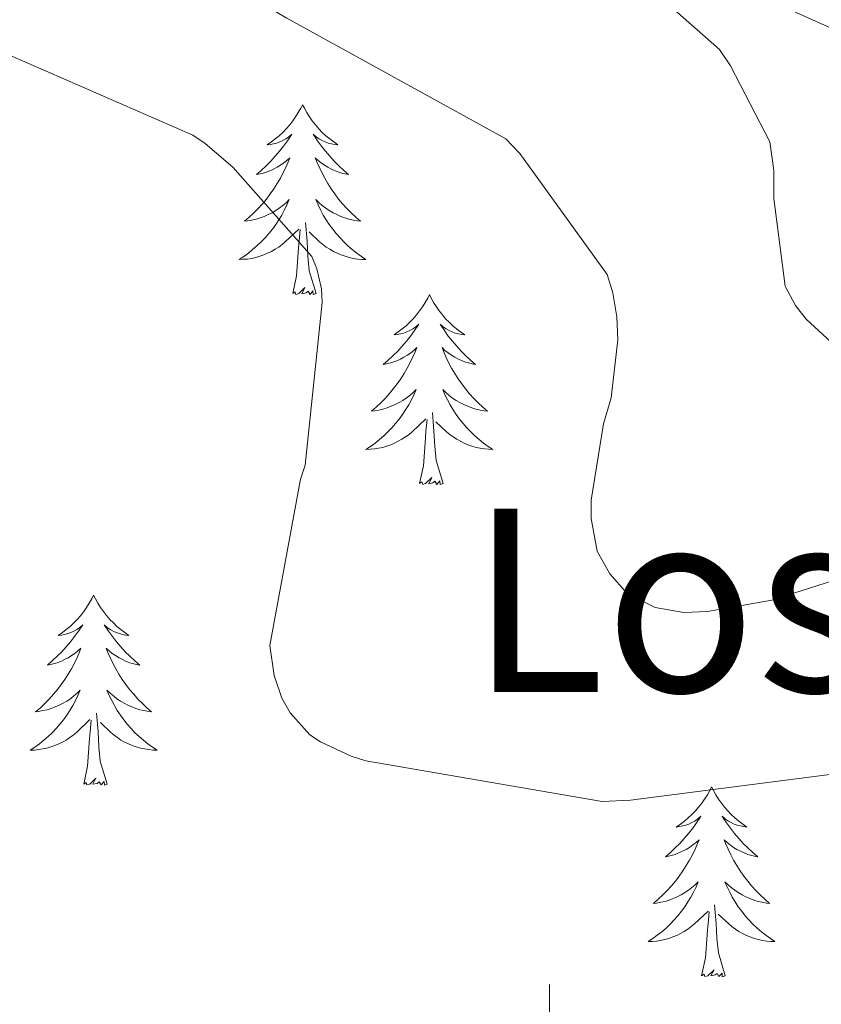
# Model space of a CAD drawing. Units: metres. Extents: x 596958 to 601455, y 4684758 to 4687791.
# Drawn here: x 597967 to 598017, y 4685509 to 4685571 of the extents above; entities that cross this region are included whole.
import ezdxf
from ezdxf.enums import TextEntityAlignment as Align

# ---------------------------------------------------------------- set-up
doc = ezdxf.new("R2010")
doc.units = ezdxf.units.M
doc.header["$MEASUREMENT"] = 0
doc.linetypes.add('TRAZOSX2', pattern=[1.5, 1, -0.5])
for name, color, linetype, lineweight in [('Level 35', 92, 'TRAZOSX2', 0), ('Level 36', 19, 'Continuous', 40), ('Level 45', 19, 'Continuous', 0), ('Level 5', 36, 'Continuous', 0), ('Level 63', 7, 'Continuous', 0)]:
    doc.layers.add(name, color=color, linetype=linetype, lineweight=lineweight)
doc.styles.add('Arial', font='ARIAL.TTF', dxfattribs={"height": 0.2})

msp = doc.modelspace()

# ---------------------------------------------------------------- linework, layer by layer
at = {"layer": 'Level 35', "color": 92, "linetype": 'Continuous', "lineweight": 0, "ltscale": 0.5}
msp.add_polyline3d([(598024.65, 4685598.71, 331.96), (598016.34, 4685600.58, 331.32), (598007.94, 4685601.53, 330.61), (598004.32, 4685600.87, 330.42), (598002.65, 4685599.85, 330.39), (598001.16, 4685598.33, 330.42), (598000.29, 4685596.51, 330.52), (598000.34, 4685593.68, 330.74), (598001.03, 4685590.9, 330.93), (598002.3, 4685585.98, 331.16), (598004.36, 4685581.18, 331.38), (598007.95, 4685576, 331.82), (598010.12, 4685573.9, 332.05), (598012.68, 4685572.28, 332.21), (598020.9, 4685568.58, 332.31)], dxfattribs=at)
at = {"layer": 'Level 36', "color": 92, "linetype": 'Continuous', "lineweight": 0}
for points in [[(597984.52, 4685565.21, 0.01), (597984.41, 4685565, 0.01), (597984.25, 4685564.72, 0.01), (597984.08, 4685564.45, 0.01), (597983.9, 4685564.2, 0.01), (597983.71, 4685563.95, 0.01), (597983.5, 4685563.71, 0.01), (597983.28, 4685563.48, 0.01), (597983.05, 4685563.27, 0.01), (597982.81, 4685563.07, 0.01), (597982.56, 4685562.88, 0.01), (597982.3, 4685562.7, 0.01), (597982.5, 4685562.72, 0.01), (597982.7, 4685562.76, 0.01), (597982.9, 4685562.81, 0.01), (597983.1, 4685562.88, 0.01), (597983.29, 4685562.97, 0.01), (597983.47, 4685563.07, 0.01), (597983.64, 4685563.18, 0.01), (597983.85, 4685563.37, 0.01), (597983.8, 4685563.3, 0.01), (597983.57, 4685562.96, 0.01), (597983.33, 4685562.62, 0.01), (597983.07, 4685562.3, 0.01), (597982.81, 4685561.98, 0.01), (597982.53, 4685561.68, 0.01), (597982.23, 4685561.38, 0.01), (597981.93, 4685561.1, 0.01), (597981.62, 4685560.83, 0.01), (597981.74, 4685560.85, 0.01), (597981.99, 4685560.91, 0.01), (597982.23, 4685560.98, 0.01), (597982.47, 4685561.07, 0.01), (597982.7, 4685561.17, 0.01), (597982.92, 4685561.29, 0.01), (597983.14, 4685561.42, 0.01), (597983.34, 4685561.57, 0.01), (597983.54, 4685561.72, 0.01), (597983.73, 4685561.89, 0.01), (597983.64, 4685561.67, 0.01), (597983.48, 4685561.31, 0.01), (597983.31, 4685560.96, 0.01), (597983.13, 4685560.61, 0.01), (597982.93, 4685560.27, 0.01), (597982.72, 4685559.94, 0.01), (597982.49, 4685559.62, 0.01), (597982.25, 4685559.3, 0.01), (597982, 4685559, 0.01), (597981.73, 4685558.71, 0.01), (597981.46, 4685558.43, 0.01), (597981.17, 4685558.16, 0.01), (597980.88, 4685557.9, 0.01), (597981.07, 4685557.93, 0.01), (597981.34, 4685557.97, 0.01), (597981.6, 4685558.04, 0.01), (597981.86, 4685558.12, 0.01), (597982.12, 4685558.21, 0.01), (597982.36, 4685558.32, 0.01), (597982.61, 4685558.44, 0.01), (597982.84, 4685558.58, 0.01), (597983.06, 4685558.73, 0.01), (597983.28, 4685558.89, 0.01), (597983.49, 4685559.07, 0.01), (597983.68, 4685559.26, 0.01), (597983.54, 4685558.93, 0.01)], [(597984.52, 4685565.21, 0.01), (597984.63, 4685565, 0.01), (597984.78, 4685564.72, 0.01), (597984.95, 4685564.45, 0.01), (597985.13, 4685564.2, 0.01), (597985.33, 4685563.95, 0.01), (597985.53, 4685563.71, 0.01), (597985.75, 4685563.48, 0.01), (597985.98, 4685563.27, 0.01), (597986.22, 4685563.07, 0.01), (597986.47, 4685562.88, 0.01), (597986.73, 4685562.7, 0.01), (597986.53, 4685562.72, 0.01), (597986.33, 4685562.76, 0.01), (597986.13, 4685562.81, 0.01), (597985.94, 4685562.88, 0.01), (597985.75, 4685562.97, 0.01), (597985.57, 4685563.07, 0.01), (597985.39, 4685563.18, 0.01), (597985.19, 4685563.37, 0.01), (597985.23, 4685563.3, 0.01), (597985.46, 4685562.96, 0.01), (597985.7, 4685562.62, 0.01), (597985.96, 4685562.3, 0.01), (597986.23, 4685561.98, 0.01), (597986.51, 4685561.68, 0.01), (597986.8, 4685561.38, 0.01), (597987.1, 4685561.1, 0.01), (597987.41, 4685560.83, 0.01), (597987.29, 4685560.85, 0.01), (597987.05, 4685560.91, 0.01), (597986.8, 4685560.98, 0.01), (597986.57, 4685561.07, 0.01), (597986.34, 4685561.17, 0.01), (597986.11, 4685561.29, 0.01), (597985.9, 4685561.42, 0.01), (597985.69, 4685561.57, 0.01), (597985.49, 4685561.72, 0.01), (597985.31, 4685561.89, 0.01), (597985.39, 4685561.67, 0.01), (597985.55, 4685561.31, 0.01), (597985.72, 4685560.96, 0.01), (597985.91, 4685560.61, 0.01), (597986.11, 4685560.27, 0.01), (597986.32, 4685559.94, 0.01), (597986.55, 4685559.62, 0.01), (597986.78, 4685559.3, 0.01), (597987.03, 4685559, 0.01), (597987.3, 4685558.71, 0.01), (597987.57, 4685558.43, 0.01), (597987.86, 4685558.16, 0.01), (597988.16, 4685557.9, 0.01), (597987.96, 4685557.93, 0.01), (597987.69, 4685557.97, 0.01), (597987.43, 4685558.04, 0.01), (597987.17, 4685558.12, 0.01), (597986.92, 4685558.21, 0.01), (597986.67, 4685558.32, 0.01), (597986.43, 4685558.44, 0.01), (597986.19, 4685558.58, 0.01), (597985.97, 4685558.73, 0.01), (597985.75, 4685558.89, 0.01), (597985.55, 4685559.07, 0.01), (597985.35, 4685559.26, 0.01), (597985.49, 4685558.93, 0.01)], [(597983.538, 4685558.934, 0.01), (597983.388, 4685558.614, 0.01), (597983.218, 4685558.294, 0.01), (597983.028, 4685557.994, 0.01), (597982.838, 4685557.694, 0.01), (597982.628, 4685557.404, 0.01), (597982.398, 4685557.135, 0.01), (597982.168, 4685556.865, 0.01), (597981.918, 4685556.605, 0.01), (597981.658, 4685556.365, 0.01), (597981.388, 4685556.125, 0.01), (597981.118, 4685555.905, 0.01), (597980.828, 4685555.695, 0.01), (597980.538, 4685555.505, 0.01), (597980.798, 4685555.515, 0.01), (597981.068, 4685555.535, 0.01), (597981.328, 4685555.575, 0.01), (597981.588, 4685555.635, 0.01), (597981.838, 4685555.705, 0.01), (597982.088, 4685555.795, 0.01), (597982.328, 4685555.895, 0.01), (597982.568, 4685556.015, 0.01), (597982.798, 4685556.145, 0.01), (597983.028, 4685556.284, 0.01), (597983.238, 4685556.444, 0.01), (597983.438, 4685556.614, 0.01), (597984.288, 4685557.414, 0.01)], [(597985.488, 4685558.934, 0.01), (597985.648, 4685558.614, 0.01), (597985.818, 4685558.294, 0.01), (597985.998, 4685557.994, 0.01), (597986.198, 4685557.694, 0.01), (597986.408, 4685557.404, 0.01), (597986.628, 4685557.134, 0.01), (597986.868, 4685556.864, 0.01), (597987.108, 4685556.604, 0.01), (597987.368, 4685556.364, 0.01), (597987.638, 4685556.124, 0.01), (597987.918, 4685555.904, 0.01), (597988.208, 4685555.694, 0.01), (597988.498, 4685555.504, 0.01), (597988.228, 4685555.514, 0.01), (597987.968, 4685555.534, 0.01), (597987.708, 4685555.574, 0.01), (597987.448, 4685555.634, 0.01), (597987.188, 4685555.704, 0.01), (597986.938, 4685555.794, 0.01), (597986.698, 4685555.894, 0.01), (597986.458, 4685556.014, 0.01), (597986.228, 4685556.144, 0.01), (597986.008, 4685556.284, 0.01), (597985.798, 4685556.444, 0.01), (597985.588, 4685556.614, 0.01), (597984.928, 4685557.234, 0.01)], [(597985.37, 4685553.36, 0.01), (597984.94, 4685554.8, 0.01), (597984.85, 4685555.71, 0.01), (597984.8, 4685556.66, 0.01), (597984.7, 4685557.82, 0.01)], [(597983.9, 4685553.36, 0.01), (597984.14, 4685554.48, 0.01), (597984.26, 4685556.22, 0.01), (597984.3, 4685556.66, 0.01), (597984.37, 4685557.38, 0.01)], [(597985.37, 4685553.36, 0.01), (597985.19, 4685553.3, 0.01), (597985.17, 4685553.53, 0.01), (597984.99, 4685553.31, 0.01), (597984.86, 4685553.52, 0.01), (597984.74, 4685553.41, 0.01), (597984.47, 4685553.35, 0.01), (597984.67, 4685553.75, 0.01), (597984.28, 4685553.37, 0.01), (597984.1, 4685553.31, 0.01), (597984.05, 4685553.47, 0.01), (597983.9, 4685553.36, 0.01)], [(597992.48, 4685553.3, 0.01), (597992.37, 4685553.08, 0.01), (597992.21, 4685552.8, 0.01), (597992.04, 4685552.54, 0.01), (597991.86, 4685552.28, 0.01), (597991.67, 4685552.03, 0.01), (597991.46, 4685551.79, 0.01), (597991.24, 4685551.57, 0.01), (597991.01, 4685551.35, 0.01), (597990.77, 4685551.15, 0.01), (597990.52, 4685550.96, 0.01), (597990.26, 4685550.78, 0.01), (597990.46, 4685550.8, 0.01), (597990.66, 4685550.84, 0.01), (597990.86, 4685550.89, 0.01), (597991.06, 4685550.96, 0.01), (597991.25, 4685551.05, 0.01), (597991.43, 4685551.15, 0.01), (597991.6, 4685551.26, 0.01), (597991.81, 4685551.45, 0.01), (597991.76, 4685551.38, 0.01), (597991.53, 4685551.04, 0.01), (597991.29, 4685550.7, 0.01), (597991.03, 4685550.38, 0.01), (597990.77, 4685550.06, 0.01), (597990.49, 4685549.76, 0.01), (597990.19, 4685549.46, 0.01), (597989.89, 4685549.18, 0.01), (597989.58, 4685548.91, 0.01), (597989.7, 4685548.93, 0.01), (597989.95, 4685548.99, 0.01), (597990.19, 4685549.06, 0.01), (597990.43, 4685549.15, 0.01), (597990.66, 4685549.25, 0.01), (597990.88, 4685549.37, 0.01), (597991.1, 4685549.5, 0.01), (597991.3, 4685549.65, 0.01), (597991.5, 4685549.8, 0.01), (597991.69, 4685549.98, 0.01), (597991.6, 4685549.75, 0.01), (597991.44, 4685549.39, 0.01), (597991.27, 4685549.04, 0.01), (597991.09, 4685548.69, 0.01), (597990.89, 4685548.35, 0.01), (597990.68, 4685548.02, 0.01), (597990.45, 4685547.7, 0.01), (597990.21, 4685547.39, 0.01), (597989.96, 4685547.08, 0.01), (597989.69, 4685546.79, 0.01), (597989.42, 4685546.51, 0.01), (597989.13, 4685546.24, 0.01), (597988.84, 4685545.98, 0.01), (597989.03, 4685546.01, 0.01), (597989.3, 4685546.05, 0.01), (597989.56, 4685546.12, 0.01), (597989.82, 4685546.2, 0.01), (597990.08, 4685546.29, 0.01), (597990.32, 4685546.4, 0.01), (597990.57, 4685546.52, 0.01), (597990.8, 4685546.66, 0.01), (597991.02, 4685546.81, 0.01), (597991.24, 4685546.97, 0.01), (597991.45, 4685547.15, 0.01), (597991.64, 4685547.34, 0.01), (597991.5, 4685547.01, 0.01)], [(597992.48, 4685553.3, 0.01), (597992.59, 4685553.08, 0.01), (597992.74, 4685552.8, 0.01), (597992.91, 4685552.54, 0.01), (597993.09, 4685552.28, 0.01), (597993.29, 4685552.03, 0.01), (597993.49, 4685551.79, 0.01), (597993.71, 4685551.57, 0.01), (597993.94, 4685551.35, 0.01), (597994.18, 4685551.15, 0.01), (597994.43, 4685550.96, 0.01), (597994.69, 4685550.78, 0.01), (597994.49, 4685550.8, 0.01), (597994.29, 4685550.84, 0.01), (597994.09, 4685550.89, 0.01), (597993.9, 4685550.96, 0.01), (597993.71, 4685551.05, 0.01), (597993.53, 4685551.15, 0.01), (597993.35, 4685551.26, 0.01), (597993.15, 4685551.45, 0.01), (597993.19, 4685551.38, 0.01), (597993.42, 4685551.04, 0.01), (597993.66, 4685550.7, 0.01), (597993.92, 4685550.38, 0.01), (597994.19, 4685550.06, 0.01), (597994.47, 4685549.76, 0.01), (597994.76, 4685549.46, 0.01), (597995.06, 4685549.18, 0.01), (597995.37, 4685548.91, 0.01), (597995.25, 4685548.93, 0.01), (597995.01, 4685548.99, 0.01), (597994.76, 4685549.06, 0.01), (597994.53, 4685549.15, 0.01), (597994.3, 4685549.25, 0.01), (597994.07, 4685549.37, 0.01), (597993.86, 4685549.5, 0.01), (597993.65, 4685549.65, 0.01), (597993.45, 4685549.8, 0.01), (597993.27, 4685549.98, 0.01), (597993.35, 4685549.75, 0.01), (597993.51, 4685549.39, 0.01), (597993.68, 4685549.04, 0.01), (597993.87, 4685548.69, 0.01), (597994.07, 4685548.35, 0.01), (597994.28, 4685548.02, 0.01), (597994.51, 4685547.7, 0.01), (597994.74, 4685547.39, 0.01), (597994.99, 4685547.08, 0.01), (597995.26, 4685546.79, 0.01), (597995.53, 4685546.51, 0.01), (597995.82, 4685546.24, 0.01), (597996.12, 4685545.98, 0.01), (597995.92, 4685546.01, 0.01), (597995.65, 4685546.05, 0.01), (597995.39, 4685546.12, 0.01), (597995.13, 4685546.2, 0.01), (597994.88, 4685546.29, 0.01), (597994.63, 4685546.4, 0.01), (597994.39, 4685546.52, 0.01), (597994.15, 4685546.66, 0.01), (597993.93, 4685546.81, 0.01), (597993.71, 4685546.97, 0.01), (597993.51, 4685547.15, 0.01), (597993.31, 4685547.34, 0.01), (597993.45, 4685547.01, 0.01)], [(597991.496, 4685547.014, 0.01), (597991.346, 4685546.694, 0.01), (597991.176, 4685546.384, 0.01), (597990.986, 4685546.074, 0.01), (597990.796, 4685545.774, 0.01), (597990.586, 4685545.484, 0.01), (597990.356, 4685545.214, 0.01), (597990.126, 4685544.944, 0.01), (597989.876, 4685544.684, 0.01), (597989.616, 4685544.444, 0.01), (597989.346, 4685544.205, 0.01), (597989.076, 4685543.985, 0.01), (597988.786, 4685543.775, 0.01), (597988.496, 4685543.585, 0.01), (597988.756, 4685543.595, 0.01), (597989.026, 4685543.615, 0.01), (597989.286, 4685543.665, 0.01), (597989.546, 4685543.715, 0.01), (597989.796, 4685543.785, 0.01), (597990.046, 4685543.874, 0.01), (597990.286, 4685543.974, 0.01), (597990.526, 4685544.094, 0.01), (597990.756, 4685544.224, 0.01), (597990.986, 4685544.374, 0.01), (597991.196, 4685544.524, 0.01), (597991.396, 4685544.694, 0.01), (597992.246, 4685545.494, 0.01)], [(597993.446, 4685547.014, 0.01), (597993.606, 4685546.694, 0.01), (597993.776, 4685546.384, 0.01), (597993.956, 4685546.074, 0.01), (597994.156, 4685545.774, 0.01), (597994.366, 4685545.484, 0.01), (597994.586, 4685545.214, 0.01), (597994.826, 4685544.944, 0.01), (597995.066, 4685544.684, 0.01), (597995.326, 4685544.444, 0.01), (597995.596, 4685544.204, 0.01), (597995.876, 4685543.984, 0.01), (597996.166, 4685543.774, 0.01), (597996.456, 4685543.584, 0.01), (597996.186, 4685543.594, 0.01), (597995.926, 4685543.614, 0.01), (597995.666, 4685543.664, 0.01), (597995.406, 4685543.714, 0.01), (597995.146, 4685543.784, 0.01), (597994.896, 4685543.874, 0.01), (597994.656, 4685543.974, 0.01), (597994.416, 4685544.094, 0.01), (597994.186, 4685544.224, 0.01), (597993.966, 4685544.374, 0.01), (597993.756, 4685544.524, 0.01), (597993.546, 4685544.694, 0.01), (597992.886, 4685545.314, 0.01)], [(597993.33, 4685541.44, 0.01), (597992.9, 4685542.88, 0.01), (597992.81, 4685543.79, 0.01), (597992.76, 4685544.74, 0.01), (597992.66, 4685545.9, 0.01)], [(597991.86, 4685541.44, 0.01), (597992.1, 4685542.56, 0.01), (597992.22, 4685544.3, 0.01), (597992.26, 4685544.74, 0.01), (597992.33, 4685545.46, 0.01)], [(597993.33, 4685541.44, 0.01), (597993.15, 4685541.38, 0.01), (597993.13, 4685541.62, 0.01), (597992.95, 4685541.39, 0.01), (597992.82, 4685541.6, 0.01), (597992.7, 4685541.49, 0.01), (597992.43, 4685541.43, 0.01), (597992.63, 4685541.83, 0.01), (597992.24, 4685541.45, 0.01), (597992.06, 4685541.39, 0.01), (597992.01, 4685541.56, 0.01), (597991.86, 4685541.44, 0.01)], [(597971.41, 4685534.43, 0.01), (597971.3, 4685534.21, 0.01), (597971.14, 4685533.93, 0.01), (597970.97, 4685533.67, 0.01), (597970.79, 4685533.41, 0.01), (597970.6, 4685533.16, 0.01), (597970.39, 4685532.92, 0.01), (597970.17, 4685532.7, 0.01), (597969.94, 4685532.48, 0.01), (597969.7, 4685532.28, 0.01), (597969.45, 4685532.09, 0.01), (597969.19, 4685531.91, 0.01), (597969.39, 4685531.93, 0.01), (597969.59, 4685531.97, 0.01), (597969.79, 4685532.03, 0.01), (597969.99, 4685532.1, 0.01), (597970.18, 4685532.18, 0.01), (597970.36, 4685532.28, 0.01), (597970.53, 4685532.39, 0.01), (597970.74, 4685532.58, 0.01), (597970.7, 4685532.52, 0.01), (597970.47, 4685532.17, 0.01), (597970.22, 4685531.84, 0.01), (597969.97, 4685531.51, 0.01), (597969.7, 4685531.2, 0.01), (597969.42, 4685530.89, 0.01), (597969.13, 4685530.6, 0.01), (597968.82, 4685530.31, 0.01), (597968.51, 4685530.04, 0.01), (597968.63, 4685530.06, 0.01), (597968.88, 4685530.12, 0.01), (597969.12, 4685530.2, 0.01), (597969.36, 4685530.28, 0.01), (597969.59, 4685530.39, 0.01), (597969.81, 4685530.5, 0.01), (597970.03, 4685530.64, 0.01), (597970.24, 4685530.78, 0.01), (597970.43, 4685530.94, 0.01), (597970.62, 4685531.11, 0.01), (597970.53, 4685530.89, 0.01), (597970.38, 4685530.52, 0.01), (597970.21, 4685530.17, 0.01), (597970.02, 4685529.82, 0.01), (597969.82, 4685529.48, 0.01), (597969.61, 4685529.15, 0.01), (597969.38, 4685528.83, 0.01), (597969.14, 4685528.52, 0.01), (597968.89, 4685528.22, 0.01), (597968.63, 4685527.92, 0.01), (597968.35, 4685527.64, 0.01), (597968.07, 4685527.37, 0.01), (597967.77, 4685527.12, 0.01), (597967.96, 4685527.14, 0.01), (597968.23, 4685527.19, 0.01), (597968.49, 4685527.25, 0.01), (597968.75, 4685527.33, 0.01), (597969.01, 4685527.42, 0.01), (597969.25, 4685527.53, 0.01), (597969.5, 4685527.65, 0.01), (597969.73, 4685527.79, 0.01), (597969.96, 4685527.94, 0.01), (597970.17, 4685528.11, 0.01), (597970.38, 4685528.28, 0.01), (597970.57, 4685528.47, 0.01), (597970.43, 4685528.14, 0.01)], [(597971.41, 4685534.43, 0.01), (597971.52, 4685534.21, 0.01), (597971.67, 4685533.93, 0.01), (597971.84, 4685533.67, 0.01), (597972.03, 4685533.41, 0.01), (597972.22, 4685533.16, 0.01), (597972.43, 4685532.92, 0.01), (597972.65, 4685532.7, 0.01), (597972.87, 4685532.48, 0.01), (597973.11, 4685532.28, 0.01), (597973.37, 4685532.09, 0.01), (597973.63, 4685531.91, 0.01), (597973.43, 4685531.93, 0.01), (597973.22, 4685531.97, 0.01), (597973.03, 4685532.03, 0.01), (597972.83, 4685532.1, 0.01), (597972.64, 4685532.18, 0.01), (597972.46, 4685532.28, 0.01), (597972.29, 4685532.39, 0.01), (597972.08, 4685532.58, 0.01), (597972.12, 4685532.52, 0.01), (597972.35, 4685532.17, 0.01), (597972.59, 4685531.84, 0.01), (597972.85, 4685531.51, 0.01), (597973.12, 4685531.2, 0.01), (597973.4, 4685530.89, 0.01), (597973.69, 4685530.6, 0.01), (597973.99, 4685530.31, 0.01), (597974.31, 4685530.04, 0.01), (597974.18, 4685530.06, 0.01), (597973.94, 4685530.12, 0.01), (597973.69, 4685530.2, 0.01), (597973.46, 4685530.28, 0.01), (597973.23, 4685530.39, 0.01), (597973.01, 4685530.5, 0.01), (597972.79, 4685530.64, 0.01), (597972.58, 4685530.78, 0.01), (597972.39, 4685530.94, 0.01), (597972.2, 4685531.11, 0.01), (597972.29, 4685530.89, 0.01), (597972.44, 4685530.52, 0.01), (597972.61, 4685530.17, 0.01), (597972.8, 4685529.82, 0.01), (597973, 4685529.48, 0.01), (597973.21, 4685529.15, 0.01), (597973.44, 4685528.83, 0.01), (597973.67, 4685528.52, 0.01), (597973.93, 4685528.22, 0.01), (597974.19, 4685527.92, 0.01), (597974.47, 4685527.64, 0.01), (597974.75, 4685527.37, 0.01), (597975.05, 4685527.12, 0.01), (597974.85, 4685527.14, 0.01), (597974.59, 4685527.19, 0.01), (597974.32, 4685527.25, 0.01), (597974.06, 4685527.33, 0.01), (597973.81, 4685527.42, 0.01), (597973.56, 4685527.53, 0.01), (597973.32, 4685527.65, 0.01), (597973.09, 4685527.79, 0.01), (597972.86, 4685527.94, 0.01), (597972.65, 4685528.11, 0.01), (597972.44, 4685528.28, 0.01), (597972.24, 4685528.47, 0.01), (597972.39, 4685528.14, 0.01)], [(597970.425, 4685528.137, 0.01), (597970.285, 4685527.817, 0.01), (597970.115, 4685527.507, 0.01), (597969.925, 4685527.197, 0.01), (597969.735, 4685526.907, 0.01), (597969.525, 4685526.617, 0.01), (597969.295, 4685526.337, 0.01), (597969.065, 4685526.067, 0.01), (597968.815, 4685525.807, 0.01), (597968.555, 4685525.567, 0.01), (597968.295, 4685525.337, 0.01), (597968.015, 4685525.107, 0.01), (597967.725, 4685524.897, 0.01), (597967.435, 4685524.707, 0.01), (597967.695, 4685524.717, 0.01), (597967.965, 4685524.747, 0.01), (597968.225, 4685524.787, 0.01), (597968.485, 4685524.837, 0.01), (597968.735, 4685524.917, 0.01), (597968.985, 4685524.997, 0.01), (597969.235, 4685525.107, 0.01), (597969.465, 4685525.217, 0.01), (597969.695, 4685525.347, 0.01), (597969.925, 4685525.497, 0.01), (597970.135, 4685525.657, 0.01), (597970.335, 4685525.827, 0.01), (597971.185, 4685526.627, 0.01)], [(597972.395, 4685528.137, 0.01), (597972.545, 4685527.817, 0.01), (597972.715, 4685527.507, 0.01), (597972.895, 4685527.197, 0.01), (597973.095, 4685526.907, 0.01), (597973.305, 4685526.617, 0.01), (597973.525, 4685526.337, 0.01), (597973.765, 4685526.067, 0.01), (597974.005, 4685525.807, 0.01), (597974.264, 4685525.567, 0.01), (597974.534, 4685525.337, 0.01), (597974.814, 4685525.107, 0.01), (597975.104, 4685524.897, 0.01), (597975.394, 4685524.707, 0.01), (597975.124, 4685524.717, 0.01), (597974.864, 4685524.747, 0.01), (597974.604, 4685524.787, 0.01), (597974.344, 4685524.837, 0.01), (597974.084, 4685524.917, 0.01), (597973.834, 4685524.997, 0.01), (597973.594, 4685525.107, 0.01), (597973.354, 4685525.217, 0.01), (597973.125, 4685525.347, 0.01), (597972.905, 4685525.497, 0.01), (597972.695, 4685525.657, 0.01), (597972.485, 4685525.827, 0.01), (597971.835, 4685526.447, 0.01)], [(597972.26, 4685522.58, 0.01), (597971.83, 4685524.02, 0.01), (597971.74, 4685524.92, 0.01), (597971.69, 4685525.87, 0.01), (597971.59, 4685527.03, 0.01)], [(597970.79, 4685522.58, 0.01), (597971.03, 4685523.7, 0.01), (597971.15, 4685525.44, 0.01), (597971.19, 4685525.87, 0.01), (597971.26, 4685526.59, 0.01)], [(597972.26, 4685522.58, 0.01), (597972.09, 4685522.51, 0.01), (597972.07, 4685522.75, 0.01), (597971.88, 4685522.53, 0.01), (597971.75, 4685522.73, 0.01), (597971.63, 4685522.62, 0.01), (597971.36, 4685522.57, 0.01), (597971.56, 4685522.96, 0.01), (597971.17, 4685522.58, 0.01), (597970.99, 4685522.53, 0.01), (597970.95, 4685522.69, 0.01), (597970.79, 4685522.58, 0.01)], [(598010.17, 4685522.4, 0.01), (598010.06, 4685522.18, 0.01), (598009.91, 4685521.91, 0.01), (598009.74, 4685521.64, 0.01), (598009.56, 4685521.38, 0.01), (598009.36, 4685521.14, 0.01), (598009.16, 4685520.9, 0.01), (598008.94, 4685520.67, 0.01), (598008.71, 4685520.46, 0.01), (598008.47, 4685520.25, 0.01), (598008.22, 4685520.06, 0.01), (598007.96, 4685519.88, 0.01), (598008.16, 4685519.91, 0.01), (598008.36, 4685519.95, 0.01), (598008.56, 4685520, 0.01), (598008.75, 4685520.07, 0.01), (598008.94, 4685520.16, 0.01), (598009.12, 4685520.25, 0.01), (598009.3, 4685520.37, 0.01), (598009.5, 4685520.56, 0.01), (598009.46, 4685520.49, 0.01), (598009.23, 4685520.15, 0.01), (598008.99, 4685519.81, 0.01), (598008.73, 4685519.48, 0.01), (598008.46, 4685519.17, 0.01), (598008.18, 4685518.86, 0.01), (598007.89, 4685518.57, 0.01), (598007.59, 4685518.29, 0.01), (598007.28, 4685518.02, 0.01), (598007.4, 4685518.04, 0.01), (598007.65, 4685518.1, 0.01), (598007.89, 4685518.17, 0.01), (598008.12, 4685518.26, 0.01), (598008.35, 4685518.36, 0.01), (598008.58, 4685518.48, 0.01), (598008.79, 4685518.61, 0.01), (598009, 4685518.76, 0.01), (598009.2, 4685518.91, 0.01), (598009.39, 4685519.08, 0.01), (598009.3, 4685518.86, 0.01), (598009.14, 4685518.5, 0.01), (598008.97, 4685518.14, 0.01), (598008.79, 4685517.8, 0.01), (598008.59, 4685517.46, 0.01), (598008.37, 4685517.13, 0.01), (598008.15, 4685516.8, 0.01), (598007.91, 4685516.49, 0.01), (598007.66, 4685516.19, 0.01), (598007.39, 4685515.9, 0.01), (598007.12, 4685515.62, 0.01), (598006.83, 4685515.35, 0.01), (598006.53, 4685515.09, 0.01), (598006.73, 4685515.11, 0.01), (598007, 4685515.16, 0.01), (598007.26, 4685515.22, 0.01), (598007.52, 4685515.3, 0.01), (598007.77, 4685515.4, 0.01), (598008.02, 4685515.5, 0.01), (598008.26, 4685515.63, 0.01), (598008.5, 4685515.77, 0.01), (598008.72, 4685515.92, 0.01), (598008.94, 4685516.08, 0.01), (598009.14, 4685516.26, 0.01), (598009.34, 4685516.44, 0.01), (598009.2, 4685516.12, 0.01)], [(598010.17, 4685522.4, 0.01), (598010.29, 4685522.18, 0.01), (598010.44, 4685521.91, 0.01), (598010.61, 4685521.64, 0.01), (598010.79, 4685521.38, 0.01), (598010.98, 4685521.14, 0.01), (598011.19, 4685520.9, 0.01), (598011.41, 4685520.67, 0.01), (598011.64, 4685520.46, 0.01), (598011.88, 4685520.25, 0.01), (598012.13, 4685520.06, 0.01), (598012.39, 4685519.88, 0.01), (598012.19, 4685519.91, 0.01), (598011.99, 4685519.95, 0.01), (598011.79, 4685520, 0.01), (598011.59, 4685520.07, 0.01), (598011.41, 4685520.16, 0.01), (598011.23, 4685520.25, 0.01), (598011.05, 4685520.37, 0.01), (598010.85, 4685520.56, 0.01), (598010.89, 4685520.49, 0.01), (598011.12, 4685520.15, 0.01), (598011.36, 4685519.81, 0.01), (598011.62, 4685519.48, 0.01), (598011.88, 4685519.17, 0.01), (598012.16, 4685518.86, 0.01), (598012.46, 4685518.57, 0.01), (598012.76, 4685518.29, 0.01), (598013.07, 4685518.02, 0.01), (598012.95, 4685518.04, 0.01), (598012.7, 4685518.1, 0.01), (598012.46, 4685518.17, 0.01), (598012.22, 4685518.26, 0.01), (598011.99, 4685518.36, 0.01), (598011.77, 4685518.48, 0.01), (598011.55, 4685518.61, 0.01), (598011.35, 4685518.76, 0.01), (598011.15, 4685518.91, 0.01), (598010.96, 4685519.08, 0.01), (598011.05, 4685518.86, 0.01), (598011.21, 4685518.5, 0.01), (598011.38, 4685518.14, 0.01), (598011.56, 4685517.8, 0.01), (598011.76, 4685517.46, 0.01), (598011.97, 4685517.13, 0.01), (598012.2, 4685516.8, 0.01), (598012.44, 4685516.49, 0.01), (598012.69, 4685516.19, 0.01), (598012.96, 4685515.9, 0.01), (598013.23, 4685515.62, 0.01), (598013.52, 4685515.35, 0.01), (598013.81, 4685515.09, 0.01), (598013.62, 4685515.11, 0.01), (598013.35, 4685515.16, 0.01), (598013.09, 4685515.22, 0.01), (598012.83, 4685515.3, 0.01), (598012.57, 4685515.4, 0.01), (598012.33, 4685515.5, 0.01), (598012.09, 4685515.63, 0.01), (598011.85, 4685515.77, 0.01), (598011.63, 4685515.92, 0.01), (598011.41, 4685516.08, 0.01), (598011.21, 4685516.26, 0.01), (598011.01, 4685516.44, 0.01), (598011.15, 4685516.12, 0.01)], [(598009.202, 4685516.124, 0.01), (598009.041, 4685515.804, 0.01), (598008.871, 4685515.484, 0.01), (598008.691, 4685515.184, 0.01), (598008.491, 4685514.884, 0.01), (598008.281, 4685514.594, 0.01), (598008.061, 4685514.314, 0.01), (598007.831, 4685514.054, 0.01), (598007.581, 4685513.794, 0.01), (598007.321, 4685513.544, 0.01), (598007.051, 4685513.315, 0.01), (598006.771, 4685513.095, 0.01), (598006.481, 4685512.885, 0.01), (598006.191, 4685512.695, 0.01), (598006.461, 4685512.705, 0.01), (598006.721, 4685512.725, 0.01), (598006.981, 4685512.765, 0.01), (598007.241, 4685512.825, 0.01), (598007.501, 4685512.895, 0.01), (598007.751, 4685512.984, 0.01), (598007.991, 4685513.084, 0.01), (598008.231, 4685513.204, 0.01), (598008.461, 4685513.334, 0.01), (598008.681, 4685513.474, 0.01), (598008.891, 4685513.634, 0.01), (598009.101, 4685513.804, 0.01), (598009.951, 4685514.604, 0.01)], [(598011.151, 4685516.124, 0.01), (598011.311, 4685515.804, 0.01), (598011.471, 4685515.484, 0.01), (598011.661, 4685515.184, 0.01), (598011.851, 4685514.884, 0.01), (598012.071, 4685514.594, 0.01), (598012.291, 4685514.314, 0.01), (598012.521, 4685514.054, 0.01), (598012.771, 4685513.794, 0.01), (598013.031, 4685513.544, 0.01), (598013.301, 4685513.314, 0.01), (598013.571, 4685513.094, 0.01), (598013.861, 4685512.884, 0.01), (598014.151, 4685512.694, 0.01), (598013.891, 4685512.704, 0.01), (598013.631, 4685512.724, 0.01), (598013.361, 4685512.764, 0.01), (598013.111, 4685512.824, 0.01), (598012.851, 4685512.894, 0.01), (598012.601, 4685512.984, 0.01), (598012.361, 4685513.084, 0.01), (598012.121, 4685513.204, 0.01), (598011.891, 4685513.334, 0.01), (598011.671, 4685513.474, 0.01), (598011.451, 4685513.634, 0.01), (598011.251, 4685513.804, 0.01), (598010.591, 4685514.424, 0.01)], [(598011.03, 4685510.55, 0.01), (598010.6, 4685511.99, 0.01), (598010.51, 4685512.9, 0.01), (598010.46, 4685513.84, 0.01), (598010.36, 4685515.01, 0.01)], [(598009.55, 4685510.55, 0.01), (598009.8, 4685511.67, 0.01), (598009.91, 4685513.41, 0.01), (598009.96, 4685513.84, 0.01), (598010.02, 4685514.57, 0.01)], [(598011.03, 4685510.55, 0.01), (598010.85, 4685510.48, 0.01), (598010.83, 4685510.72, 0.01), (598010.64, 4685510.5, 0.01), (598010.52, 4685510.7, 0.01), (598010.4, 4685510.6, 0.01), (598010.13, 4685510.54, 0.01), (598010.33, 4685510.93, 0.01), (598009.94, 4685510.55, 0.01), (598009.75, 4685510.5, 0.01), (598009.71, 4685510.66, 0.01), (598009.55, 4685510.55, 0.01)]]:
    msp.add_polyline3d(points, dxfattribs=at)
at = {"layer": 'Level 5', "color": 36, "linetype": 'Continuous', "lineweight": 0}
for points in [[(597965.96, 4685586.44, 335.01), (597967.37, 4685586.22, 335.01), (597981.8, 4685582.06, 335.01), (597997.42, 4685576.71, 335.01), (598006.31, 4685572.39, 335.01), (598006.99, 4685571.94, 335.01), (598010.67, 4685568.68, 335.01), (598011.37, 4685567.66, 335.01), (598013.83, 4685562.89, 335.01), (598014.09, 4685561.1, 335.01), (598014.09, 4685559.34, 335.01), (598014.79, 4685553.83, 335.01), (598015.43, 4685552.62, 335.01), (598016.11, 4685551.75, 335.01), (598017.67, 4685550.31, 335.01)], [(597956.33, 4685585.55, 340.01), (597969.87, 4685578.66, 340.01), (597983.53, 4685570.66, 340.01), (597997.26, 4685563.08, 340.01), (597998.15, 4685562.15, 340.01), (598003.63, 4685554.57, 340.01), (598003.98, 4685553.42, 340.01), (598004.23, 4685551.91, 340.01), (598004.3, 4685550.47, 340.01), (598003.88, 4685546.82, 340.01), (598003.4, 4685545.19, 340.01), (598002.63, 4685540.39, 340.01), (598002.63, 4685539.24, 340.01), (598002.99, 4685537.19, 340.01), (598003.79, 4685535.78, 340.01), (598004.87, 4685534.57, 340.01), (598006.63, 4685533.67, 340.01), (598008.43, 4685533.35, 340.01), (598009.93, 4685533.42, 340.01), (598013.96, 4685534.12, 340.01), (598017.77, 4685535.34, 340.01)], [(597962.67, 4685569.83, 345.01), (597977.64, 4685563.3, 345.01), (597978.41, 4685562.79, 345.01), (597980.14, 4685561.29, 345.01), (597985.1, 4685555.69, 345.01), (597985.42, 4685554.92, 345.01), (597985.71, 4685553.67, 345.01), (597985.74, 4685552.81, 345.01), (597984.68, 4685542.6, 345.01), (597984.39, 4685541.71, 345.01), (597982.47, 4685531.27, 345.01), (597982.73, 4685529.39, 345.01), (597983.21, 4685527.98, 345.01), (597983.75, 4685527.05, 345.01), (597984.97, 4685525.67, 345.01), (597985.64, 4685525.23, 345.01), (597987.56, 4685524.33, 345.01), (597988.49, 4685524.04, 345.01), (598003.31, 4685521.48, 345.01), (598005.1, 4685521.58, 345.01), (598021, 4685523.62, 345.01)]]:
    msp.add_polyline3d(points, dxfattribs=at)
at = {"layer": 'Level 63', "linetype": 'Continuous', "lineweight": 0}
msp.add_polyline3d([(598000, 4685490, 0.01), (598000, 4685510, 0.01)], dxfattribs=at)

# ---------------------------------------------------------------- texts
at = {"layer": 'Level 45', "color": 19, "linetype": 'Continuous', "lineweight": 0, "style": 'Arial'}
msp.add_text('Los Llanos', height=11.5, dxfattribs=at).set_placement((598033.512, 4685534.12, 340.01), align=Align.MIDDLE_CENTER)

doc.saveas('drawing.dxf')
